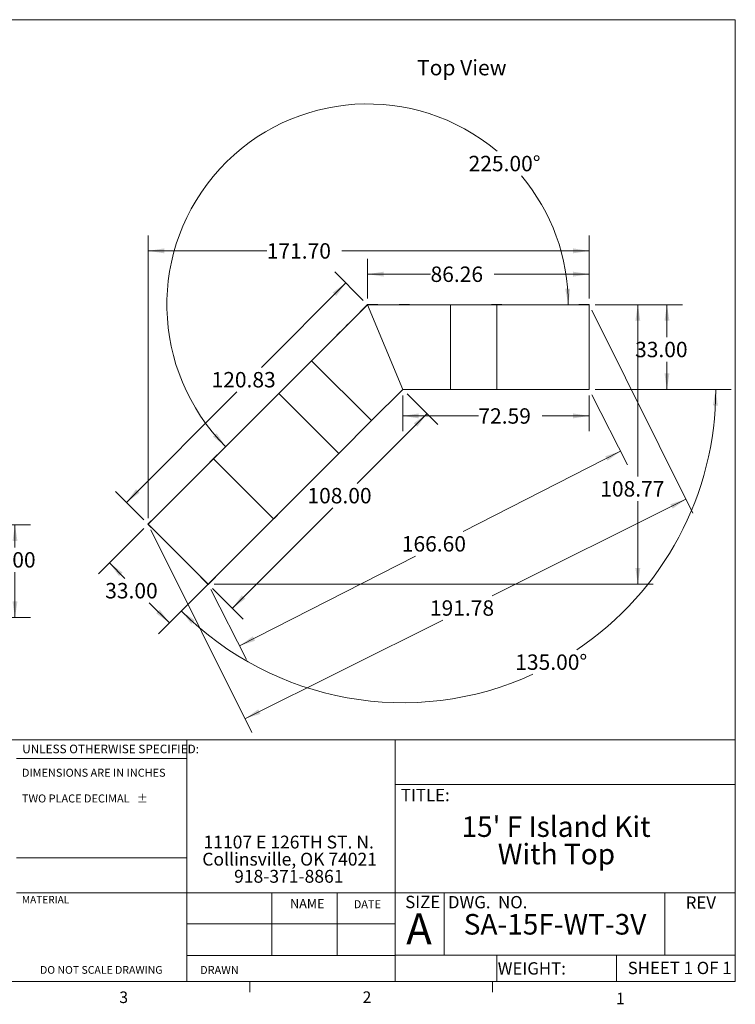
# Model space of a CAD drawing. Units: inches. Extents: x 0.3 to 10.6, y 0.2 to 8.2.
# Drawn here: x 4.8 to 10.6, y 0.2 to 8.2 of the extents above; entities that cross this region are included whole.
import ezdxf

# ---------------------------------------------------------------- set-up
doc = ezdxf.new("R2010")
doc.units = ezdxf.units.IN
doc.header["$MEASUREMENT"] = 0
doc.styles.add('SLDTEXTSTYLE0', font='TXT', dxfattribs={"width": 0.75})
doc.styles.add('SLDTEXTSTYLE1', font='TXT', dxfattribs={"width": 0.6875})
doc.styles.add('SLDTEXTSTYLE2', font='TXT', dxfattribs={"width": 0.694444})
doc.styles.add('SLDTEXTSTYLE3', font='TXT', dxfattribs={"width": 0.7})
doc.dimstyles.new('SLDDIMSTYLE0', dxfattribs={"dimtxt": 0.125, "dimasz": 0.13, "dimexe": 0, "dimexo": 0.0625, "dimgap": 0.03125, "dimtad": 0, "dimtih": 1, "dimtoh": 1, "dimdec": 4, "dimlfac": 48, "dimzin": 4, "dimdsep": 46, "dimlunit": 5, "dimtxsty": 'SLDTEXTSTYLE0', "dimsah": 1, "dimcen": 0.09, "dimazin": 1, "dimtfac": 1, "dimtofl": 0, "dimtmove": 0, "dimatfit": 3, "dimfxl": 0, "dimfrac": 2, "dimtolj": 1, "dimtzin": 12, "dimarcsym": 0})
doc.dimstyles.new('SLDDIMSTYLE1', dxfattribs={"dimtxt": 0.125, "dimasz": 0.13, "dimexe": 0, "dimexo": 0.0625, "dimgap": 0.03125, "dimtad": 0, "dimtih": 1, "dimtoh": 1, "dimlfac": 48, "dimrnd": 1e-09, "dimzin": 4, "dimdsep": 46, "dimlunit": 5, "dimtxsty": 'SLDTEXTSTYLE0', "dimsah": 1, "dimcen": 0.09, "dimadec": 0, "dimazin": 1, "dimtfac": 1, "dimtofl": 0, "dimtmove": 0, "dimatfit": 3, "dimfxl": 0, "dimfrac": 2, "dimtolj": 1, "dimtzin": 12, "dimarcsym": 0})
doc.dimstyles.new('SLDDIMSTYLE2', dxfattribs={"dimtxt": 0.125, "dimasz": 0.13, "dimexe": 0, "dimexo": 0.0625, "dimgap": 0.03125, "dimtad": 0, "dimtih": 1, "dimtoh": 1, "dimlfac": 48, "dimrnd": 1e-09, "dimzin": 12, "dimdsep": 46, "dimlunit": 5, "dimtxsty": 'SLDTEXTSTYLE0', "dimsah": 1, "dimcen": 0.09, "dimadec": 0, "dimazin": 3, "dimtfac": 1, "dimtofl": 0, "dimtmove": 0, "dimatfit": 3, "dimfxl": 0, "dimfrac": 2, "dimtolj": 1, "dimtzin": 12, "dimarcsym": 0})

# ---------------------------------------------------------------- blocks, each defined once
blk = doc.blocks.new('SW_NOTE_0')
at = {"color": 0, "linetype": 'Continuous', "lineweight": 0, "attachment_point": 2, "style": 'SLDTEXTSTYLE0'}
for s, insert, char_height in [("15' F Island Kit", (0.724, 0.2148), 0.166667), ('With Top', (0.7268, -0.0074), 0.16667)]:
    blk.add_mtext(s, dxfattribs=dict(at, insert=insert, char_height=char_height))
blk = doc.blocks.new('SW_NOTE_1')
at = {"color": 0, "linetype": 'Continuous', "lineweight": 0, "char_height": 0.065, "attachment_point": 1, "style": 'SLDTEXTSTYLE0'}
for s, insert in [('DIMENSIONS ARE IN INCHES', (0, 0.0838)), ('TWO PLACE DECIMAL', (0, -0.125)), ('%%p', (0.9314, -0.125))]:
    blk.add_mtext(s, dxfattribs=dict(at, insert=insert))
blk = doc.blocks.new('SW_NOTE_3')
at = {"color": 0, "linetype": 'Continuous', "lineweight": 0, "char_height": 0.104167, "attachment_point": 2}
for s, insert, style in [('11107 E 126TH ST. N.', (0.6413, 0.1343), 'SLDTEXTSTYLE3'), ('Collinsville, OK 74021', (0.6488, -0.0046), 'SLDTEXTSTYLE0'), ('918-371-8861', (0.642, -0.1435), 'SLDTEXTSTYLE0')]:
    blk.add_mtext(s, dxfattribs=dict(at, insert=insert, style=style))
blk = doc.blocks.new('*D5')
at = {"color": 7, "linetype": 'Continuous', "lineweight": 0}
for p, q in [((9.494, 5.1933), (10.5965, 5.1933)), ((6.848, 4.1097), (6.0473, 3.309))]:
    blk.add_line(p, q, dxfattribs=at)
for start, end in [(303.77847, 0), (225, 294.58825)]:
    blk.add_arc((7.9316, 5.1933), 2.5399, start, end, dxfattribs=at)
for points in [[(10.4715, 5.1933), (10.4482, 5.0639), (10.4882, 5.0629)], [(6.1356, 3.3974), (6.2161, 3.2933), (6.2437, 3.3223)]]:
    blk.add_solid(points, dxfattribs=at)
at = {"color": 7, "linetype": 'Continuous', "lineweight": 0, "insert": (8.8447, 3.0449, -0.0487), "char_height": 0.125, "attachment_point": 1, "style": 'SLDTEXTSTYLE0'}
blk.add_mtext('135.00°', dxfattribs=at)
blk = doc.blocks.new('*D6')
at = {"color": 7, "linetype": 'Continuous', "lineweight": 0}
for start, end in [(49.8466, 225), (0, 39.97463)]:
    blk.add_arc((7.6469, 5.8808), 1.6282, start, end, dxfattribs=at)
for points in [[(9.2751, 5.8808), (9.2899, 6.0115), (9.2499, 6.0099)], [(6.4955, 4.7295), (6.422, 4.8386), (6.3926, 4.8114)]]:
    blk.add_solid(points, dxfattribs=at)
at = {"color": 7, "linetype": 'Continuous', "lineweight": 0, "insert": (8.4661, 7.088, -0.0487), "char_height": 0.125, "attachment_point": 1, "style": 'SLDTEXTSTYLE0'}
blk.add_mtext('225.00°', dxfattribs=at)
blk = doc.blocks.new('*D7')
at = {"color": 7, "linetype": 'Continuous', "lineweight": 0}
for p, q in [((9.4667, 5.1488), (9.7563, 4.5818)), ((9.6995, 4.6931), (8.4232, 4.0413)), ((6.6085, 3.1145), (8.0346, 3.8429)), ((6.3758, 3.5702), (6.6653, 3.0032))]:
    blk.add_line(p, q, dxfattribs=at)
for points in [[(9.6995, 4.6931), (9.5746, 4.6518), (9.5928, 4.6162)], [(6.6085, 3.1145), (6.7334, 3.1558), (6.7152, 3.1915)]]:
    blk.add_solid(points, dxfattribs=at)
at = {"color": 7, "linetype": 'Continuous', "lineweight": 0, "insert": (7.9241, 4.004, -0.0487), "char_height": 0.125, "attachment_point": 1, "style": 'SLDTEXTSTYLE0'}
blk.add_mtext('166.60', dxfattribs=at)
blk = doc.blocks.new('*D8')
at = {"color": 7, "linetype": 'Continuous', "lineweight": 0}
for p, q in [((9.4663, 5.8361), (10.2847, 4.1914)), ((10.229, 4.3033), (8.6566, 3.5209)), ((5.8892, 4.0561), (6.7075, 2.4114)), ((6.6519, 2.5233), (8.2579, 3.3225))]:
    blk.add_line(p, q, dxfattribs=at)
for points in [[(10.229, 4.3033), (10.1037, 4.2633), (10.1215, 4.2275)], [(6.6519, 2.5233), (6.7772, 2.5633), (6.7593, 2.5992)]]:
    blk.add_solid(points, dxfattribs=at)
at = {"color": 7, "linetype": 'Continuous', "lineweight": 0, "insert": (8.1525, 3.4836, -0.0487), "char_height": 0.125, "attachment_point": 1, "style": 'SLDTEXTSTYLE0'}
blk.add_mtext('191.78', dxfattribs=at)
blk = doc.blocks.new('*D9')
at = {"color": 7, "linetype": 'Continuous', "lineweight": 0}
for p, q in [((9.494, 5.8808), (9.9641, 5.8808)), ((9.8391, 5.8808), (9.8391, 4.4872)), ((9.8391, 3.6147), (9.8391, 4.2887)), ((6.403, 3.6147), (9.9641, 3.6147))]:
    blk.add_line(p, q, dxfattribs=at)
for points in [[(9.8391, 5.8808), (9.8191, 5.7508), (9.8591, 5.7508)], [(9.8391, 3.6147), (9.8591, 3.7447), (9.8191, 3.7447)]]:
    blk.add_solid(points, dxfattribs=at)
at = {"color": 7, "linetype": 'Continuous', "lineweight": 0, "insert": (9.5343, 4.4499, -0.0487), "char_height": 0.125, "attachment_point": 1, "style": 'SLDTEXTSTYLE0'}
blk.add_mtext('108.77', dxfattribs=at)
blk = doc.blocks.new('*D10')
at = {"color": 7, "linetype": 'Continuous', "lineweight": 0}
for p, q in [((5.8669, 4.1509), (5.8669, 6.4425)), ((9.444, 5.9308), (9.444, 6.4425)), ((5.8669, 6.3175), (6.8287, 6.3175)), ((9.444, 6.3175), (7.4383, 6.3175))]:
    blk.add_line(p, q, dxfattribs=at)
for points in [[(5.8669, 6.3175), (5.9969, 6.2975), (5.9969, 6.3375)], [(9.444, 6.3175), (9.314, 6.3375), (9.314, 6.2975)]]:
    blk.add_solid(points, dxfattribs=at)
at = {"color": 7, "linetype": 'Continuous', "lineweight": 0, "insert": (6.8287, 6.3794, -0.0487), "char_height": 0.125, "attachment_point": 1, "style": 'SLDTEXTSTYLE0'}
blk.add_mtext('171.70', dxfattribs=at)
blk = doc.blocks.new('*D11')
at = {"color": 7, "linetype": 'Continuous', "lineweight": 0}
for p, q in [((7.6469, 5.9308), (7.6469, 6.2536)), ((9.444, 5.9308), (9.444, 6.2536)), ((7.6469, 6.1286), (8.1574, 6.1286)), ((9.444, 6.1286), (8.6746, 6.1286))]:
    blk.add_line(p, q, dxfattribs=at)
for points in [[(7.6469, 6.1286), (7.7769, 6.1086), (7.7769, 6.1486)], [(9.444, 6.1286), (9.314, 6.1486), (9.314, 6.1086)]]:
    blk.add_solid(points, dxfattribs=at)
at = {"color": 7, "linetype": 'Continuous', "lineweight": 0, "insert": (8.1574, 6.1905, -0.0487), "char_height": 0.125, "attachment_point": 1, "style": 'SLDTEXTSTYLE0'}
blk.add_mtext('86.26', dxfattribs=at)
blk = doc.blocks.new('*D12')
at = {"color": 7, "linetype": 'Continuous', "lineweight": 0}
for p, q in [((7.6115, 5.9162), (7.3816, 6.1461)), ((7.47, 6.0577), (6.7847, 5.3724)), ((5.69, 4.2777), (6.5863, 5.174)), ((5.8315, 4.1362), (5.6016, 4.3661))]:
    blk.add_line(p, q, dxfattribs=at)
for points in [[(7.47, 6.0577), (7.3639, 5.9799), (7.3922, 5.9516)], [(5.69, 4.2777), (5.7961, 4.3555), (5.7678, 4.3838)]]:
    blk.add_solid(points, dxfattribs=at)
at = {"color": 7, "linetype": 'Continuous', "lineweight": 0, "insert": (6.3807, 5.3351, -0.0487), "char_height": 0.125, "attachment_point": 1, "style": 'SLDTEXTSTYLE0'}
blk.add_mtext('120.83', dxfattribs=at)
blk = doc.blocks.new('*D13')
at = {"color": 7, "linetype": 'Continuous', "lineweight": 0}
for p, q in [((9.494, 5.8808), (10.2003, 5.8808)), ((10.0753, 5.8808), (10.0753, 5.6172)), ((10.0753, 5.1933), (10.0753, 5.4188)), ((9.494, 5.1933), (10.2003, 5.1933))]:
    blk.add_line(p, q, dxfattribs=at)
for points in [[(10.0753, 5.8808), (10.0553, 5.7508), (10.0953, 5.7508)], [(10.0753, 5.1933), (10.0953, 5.3233), (10.0553, 5.3233)]]:
    blk.add_solid(points, dxfattribs=at)
at = {"color": 7, "linetype": 'Continuous', "lineweight": 0, "insert": (9.8167, 5.5799, -0.0487), "char_height": 0.125, "attachment_point": 1, "style": 'SLDTEXTSTYLE0'}
blk.add_mtext('33.00', dxfattribs=at)
blk = doc.blocks.new('*D14')
at = {"color": 7, "linetype": 'Continuous', "lineweight": 0}
for p, q in [((5.8315, 4.0655), (5.4641, 3.698)), ((5.5524, 3.7864), (5.6773, 3.6615)), ((6.3177, 3.5794), (5.9502, 3.2119)), ((6.0386, 3.3003), (5.8758, 3.4631))]:
    blk.add_line(p, q, dxfattribs=at)
for points in [[(5.5524, 3.7864), (5.6302, 3.6804), (5.6585, 3.7086)], [(6.0386, 3.3003), (5.9608, 3.4064), (5.9325, 3.3781)]]:
    blk.add_solid(points, dxfattribs=at)
at = {"color": 7, "linetype": 'Continuous', "lineweight": 0, "insert": (5.518, 3.6242, -0.0487), "char_height": 0.125, "attachment_point": 1, "style": 'SLDTEXTSTYLE0'}
blk.add_mtext('33.00', dxfattribs=at)
blk = doc.blocks.new('*D15')
at = {"color": 7, "linetype": 'Continuous', "lineweight": 0}
for p, q in [((7.967, 5.158), (8.2161, 4.9088)), ((8.1277, 4.9972), (7.5627, 4.4322)), ((6.5491, 3.4186), (7.3643, 4.2337)), ((6.3884, 3.5794), (6.6375, 3.3302))]:
    blk.add_line(p, q, dxfattribs=at)
for points in [[(8.1277, 4.9972), (8.0217, 4.9194), (8.05, 4.8911)], [(6.5491, 3.4186), (6.6552, 3.4964), (6.6269, 3.5247)]]:
    blk.add_solid(points, dxfattribs=at)
at = {"color": 7, "linetype": 'Continuous', "lineweight": 0, "insert": (7.1587, 4.3949, -0.0487), "char_height": 0.125, "attachment_point": 1, "style": 'SLDTEXTSTYLE0'}
blk.add_mtext('108.00', dxfattribs=at)
blk = doc.blocks.new('*D16')
at = {"color": 7, "linetype": 'Continuous', "lineweight": 0}
for p, q in [((7.9316, 5.1433), (7.9316, 4.8541)), ((9.444, 5.1433), (9.444, 4.8541)), ((7.9316, 4.9791), (8.5456, 4.9791)), ((9.444, 4.9791), (9.0628, 4.9791))]:
    blk.add_line(p, q, dxfattribs=at)
for points in [[(7.9316, 4.9791), (8.0616, 4.9591), (8.0616, 4.9991)], [(9.444, 4.9791), (9.314, 4.9991), (9.314, 4.9591)]]:
    blk.add_solid(points, dxfattribs=at)
at = {"color": 7, "linetype": 'Continuous', "lineweight": 0, "insert": (8.5456, 5.041, -0.0487), "char_height": 0.125, "attachment_point": 1, "style": 'SLDTEXTSTYLE0'}
blk.add_mtext('72.59', dxfattribs=at)
blk = doc.blocks.new('*D18')
at = {"color": 7, "linetype": 'Continuous', "lineweight": 0}
for p, q in [((4.1485, 4.0954), (4.9111, 4.0954)), ((4.7861, 4.0954), (4.7861, 3.9116)), ((4.7861, 3.3441), (4.7861, 3.7131)), ((4.1485, 3.3441), (4.9111, 3.3441))]:
    blk.add_line(p, q, dxfattribs=at)
for points in [[(4.7861, 4.0954), (4.7661, 3.9654), (4.8061, 3.9654)], [(4.7861, 3.3441), (4.8061, 3.4741), (4.7661, 3.4741)]]:
    blk.add_solid(points, dxfattribs=at)
at = {"color": 7, "linetype": 'Continuous', "lineweight": 0, "insert": (4.5275, 3.8743, -1.0913), "char_height": 0.125, "attachment_point": 1, "style": 'SLDTEXTSTYLE0'}
blk.add_mtext('36.00', dxfattribs=at)

msp = doc.modelspace()

# ---------------------------------------------------------------- linework, layer by layer
at = {"color": 7, "linetype": 'Continuous', "lineweight": 0}
for p, q in [((0.329927, 8.1920732), (10.629927, 8.1920732)), ((10.629927, 0.3920732), (10.629927, 8.1920732)), ((2.8210346, 2.352633), (10.629927, 2.352633)), ((6.1806756, 2.352633), (6.1806756, 0.3920732)), ((7.871207, 2.352633), (7.871207, 0.3920732)), ((6.1806756, 2.2020813), (4.7981841, 2.2020813)), ((7.871207, 1.9892704), (10.629927, 1.9892704)), ((4.7981841, 1.3957965), (6.1796353, 1.3957965)), ((4.7981841, 1.1125751), (6.1806756, 1.1125751)), ((6.1806756, 1.1125751), (7.871207, 1.1125751)), ((6.8686368, 1.1125751), (6.8686368, 0.6023799)), ((7.3991622, 1.1125751), (7.3991622, 0.6023799)), ((7.871207, 1.1119362), (10.629927, 1.1119362)), ((8.2667518, 1.1119362), (8.2667518, 0.604959)), ((10.0579917, 1.1119362), (10.0579917, 0.604959)), ((7.871207, 0.8593385), (6.1806756, 0.8593385)), ((6.1806756, 0.6023799), (7.871207, 0.6023799)), ((7.871207, 0.604959), (10.629927, 0.604959)), ((8.6943435, 0.604959), (8.6943435, 0.3920732)), ((9.6662557, 0.604959), (9.6662557, 0.3920732)), ((10.629927, 0.3920732), (0.329927, 0.3920732)), ((6.692177, 0.3920732), (6.692177, 0.307274)), ((8.660927, 0.3920732), (8.660927, 0.307274))]:
    msp.add_line(p, q, dxfattribs=at)
at = {"color": 7, "linetype": 'Continuous', "lineweight": 15}
for p, q in [((7.6468515, 5.8808349), (7.1927058, 5.4266892)), ((7.5874082, 5.8231593), (7.6463337, 5.8820849)), ((7.6463337, 5.8820849), (7.7296671, 5.8820849)), ((7.9316233, 5.1933348), (7.6468515, 5.8808349)), ((7.6468515, 5.8808349), (8.3203604, 5.8808349)), ((7.7296671, 5.8820849), (7.7296671, 5.8808349)), ((7.9024437, 5.8820849), (7.9870271, 5.8820849)), ((7.9024437, 5.8808349), (7.9024437, 5.8820849)), ((7.9870271, 5.8820849), (7.9870271, 5.8808349)), ((8.3203604, 5.8808349), (8.3203604, 5.1933348)), ((8.3203604, 5.8808349), (8.6953604, 5.8808349)), ((8.6524437, 5.8820849), (8.6510902, 5.8820849)), ((8.6510902, 5.8820849), (8.6510902, 5.8808349)), ((8.6524437, 5.8820849), (8.737027, 5.8820849)), ((8.6524437, 5.8808349), (8.6524437, 5.8820849)), ((8.6940068, 5.8808349), (9.4440068, 5.8808349)), ((8.6940068, 5.1933348), (8.6940068, 5.8808349)), ((8.6953604, 5.8808349), (8.6953604, 5.1933348)), ((8.737027, 5.8820849), (8.737027, 5.8808349)), ((9.3606735, 5.8808349), (9.3606735, 5.8821474)), ((9.3606735, 5.8821474), (9.4452567, 5.8821474)), ((9.4440068, 5.8808349), (9.4440068, 5.1933348)), ((9.4452567, 5.8821474), (9.4452567, 5.797564)), ((9.4453604, 5.8808349), (9.4452567, 5.8808349)), ((9.4453604, 5.8391682), (9.4452567, 5.8391682)), ((9.4453604, 5.8391682), (9.4453604, 5.8808349)), ((7.588292, 5.8222754), (7.5874082, 5.8231593)), ((9.4452567, 5.797564), (9.4440068, 5.797564)), ((9.4440068, 5.7975015), (9.4452567, 5.7975015)), ((9.4452567, 5.7975015), (9.4452567, 5.797564)), ((7.3982185, 5.6339696), (7.4580279, 5.6937791)), ((7.4864498, 5.722201), (7.4580279, 5.6937791)), ((7.4580279, 5.6937791), (7.4589118, 5.6928952)), ((7.4873337, 5.7213171), (7.4864498, 5.722201)), ((7.3991024, 5.6330857), (7.3982185, 5.6339696)), ((6.9275408, 5.1615242), (7.1927058, 5.4266892)), ((7.1927058, 5.4266892), (7.6788418, 4.9405534)), ((9.4440068, 5.2766682), (9.4452567, 5.2766682)), ((9.4452567, 5.2766682), (9.4452567, 5.1920849)), ((6.8963103, 5.1320614), (6.9561197, 5.1918709)), ((6.9561197, 5.1918709), (6.9570036, 5.190987)), ((7.6788418, 4.9405534), (7.9316233, 5.1933348)), ((7.9320822, 5.1920849), (7.8860927, 5.1460954)), ((7.8861516, 5.1460954), (7.9321411, 5.1920849)), ((8.3203604, 5.1933348), (7.9316233, 5.1933348)), ((7.9971211, 5.1920849), (7.9320822, 5.1920849)), ((7.9971211, 5.1933348), (7.9971211, 5.1920849)), ((7.9971211, 5.1920849), (7.99718, 5.1920849)), ((7.99718, 5.1920849), (7.99718, 5.1933348)), ((8.6953604, 5.1933348), (8.3203604, 5.1933348)), ((8.6510902, 5.1933348), (8.6510902, 5.1920849)), ((8.6510902, 5.1920849), (8.7356735, 5.1920849)), ((8.6524437, 5.1921265), (8.6524437, 5.1933348)), ((8.737027, 5.1921265), (8.6524437, 5.1921265)), ((9.4440068, 5.1933348), (8.6940068, 5.1933348)), ((8.7356735, 5.1920849), (8.7356735, 5.1921265)), ((8.737027, 5.1933348), (8.737027, 5.1921265)), ((9.3606735, 5.1920849), (9.3606735, 5.1933348)), ((9.4452567, 5.1920849), (9.3606735, 5.1920849)), ((6.3972107, 4.6311941), (6.9275408, 5.1615242)), ((6.8971942, 5.1311775), (6.8963103, 5.1320614)), ((6.9275408, 5.1615242), (7.4136767, 4.6753883)), ((7.8860927, 5.1460954), (7.8852383, 5.1469498)), ((7.8861222, 5.1461249), (7.8861516, 5.1460954)), ((7.6788418, 4.9405534), (7.4136767, 4.6753883)), ((5.8668808, 4.100864), (6.3972107, 4.6311941)), ((6.3668641, 4.6026152), (6.4266735, 4.6624247)), ((6.8833466, 4.1450581), (6.3972107, 4.6311941)), ((6.4266735, 4.6624247), (6.4275574, 4.6615408)), ((7.4136767, 4.6753883), (6.8833466, 4.1450581)), ((7.3841845, 4.6441872), (7.3833301, 4.6450416)), ((7.4439939, 4.7039966), (7.3841845, 4.6441872)), ((7.3841845, 4.6441872), (7.384214, 4.6441577)), ((7.384214, 4.6441577), (7.4440234, 4.7039672)), ((7.4431395, 4.704851), (7.4439939, 4.7039966)), ((7.4440234, 4.7039672), (7.4439939, 4.7039966)), ((6.367748, 4.6017314), (6.3668641, 4.6026152)), ((5.9249223, 4.1606734), (5.8651129, 4.100864)), ((5.8651423, 4.1008345), (5.9249519, 4.1606441)), ((5.9249519, 4.1606441), (5.9249223, 4.1606734)), ((5.9249519, 4.1606441), (5.9258062, 4.1597895)), ((6.9145478, 4.1745505), (6.8547383, 4.1147411)), ((6.8547678, 4.1147116), (6.9145772, 4.1745209)), ((6.9136933, 4.1754048), (6.9145478, 4.1745505)), ((6.9145772, 4.1745209), (6.9145478, 4.1745505)), ((5.8651129, 4.100864), (5.8651423, 4.1008345)), ((5.9249519, 4.0410251), (5.8651423, 4.1008345)), ((6.3530166, 3.6147281), (5.8668808, 4.100864)), ((6.8833466, 4.1450581), (6.3530166, 3.6147281)), ((6.8547383, 4.1147411), (6.8538839, 4.1155955)), ((6.8547383, 4.1147411), (6.8547678, 4.1147116)), ((5.9258358, 4.041909), (5.9249519, 4.0410251)), ((6.2932808, 3.6726962), (6.2941647, 3.6735801)), ((6.4119422, 3.6736536), (6.4128997, 3.6726962)), ((6.3530902, 3.6128866), (6.2932808, 3.6726962)), ((6.4128997, 3.6726962), (6.3530902, 3.6128866))]:
    msp.add_line(p, q, dxfattribs=at)

# ---------------------------------------------------------------- block references
at = {"color": 7, "linetype": 'Continuous', "lineweight": 0}
for name, p in [('SW_NOTE_1', (4.8425608, 2.0342207)), ('SW_NOTE_0', (8.4518846, 1.5170098)), ('SW_NOTE_3', (6.3654144, 1.4411428))]:
    msp.add_blockref(name, p, dxfattribs=at)

# ---------------------------------------------------------------- texts
for s, insert, char_height, attachment_point, style in [('Top View', (8.0482492, 7.8659966), 0.125, 1, 'SLDTEXTSTYLE0'), ('UNLESS OTHERWISE SPECIFIED:', (4.8448078, 2.3132954), 0.07, 1, 'SLDTEXTSTYLE0'), ('TITLE:', (7.9170704, 1.9547881), 0.1, 1, 'SLDTEXTSTYLE0'), ('MATERIAL', (4.8425608, 1.0862108), 0.06, 1, 'SLDTEXTSTYLE0'), ('NAME', (7.1575293, 1.0619891), 0.075, 2, 'SLDTEXTSTYLE0'), ('DATE', (7.5346724, 1.0518762), 0.065, 1, 'SLDTEXTSTYLE0'), ('SIZE', (7.9519582, 1.0872713), 0.1, 1, 'SLDTEXTSTYLE0'), ('DWG.  NO.', (8.2984571, 1.0858725), 0.1, 1, 'SLDTEXTSTYLE2'), ('REV', (10.2277581, 1.0819663), 0.1, 1, 'SLDTEXTSTYLE0'), ('A', (7.9598483, 0.9442141), 0.25, 1, 'SLDTEXTSTYLE0'), ('SA-15F-WT-3V', (9.167411, 0.9398621), 0.166666667, 2, 'SLDTEXTSTYLE0'), ('DO NOT SCALE DRAWING', (5.4863738, 0.5178452), 0.0625, 2, 'SLDTEXTSTYLE0'), ('DRAWN', (6.2880538, 0.5181883), 0.065, 1, 'SLDTEXTSTYLE0'), ('WEIGHT:', (8.7023692, 0.5486763), 0.1, 1, 'SLDTEXTSTYLE0'), ('SHEET 1 OF 1', (9.7571278, 0.552424), 0.1, 1, 'SLDTEXTSTYLE1'), ('3', (5.6324457, 0.3116192), 0.09375, 1, 'SLDTEXTSTYLE0'), ('2', (7.6059722, 0.3124391), 0.09375, 1, 'SLDTEXTSTYLE0'), ('1', (9.6619921, 0.301372), 0.09375, 1, 'SLDTEXTSTYLE0')]:
    msp.add_mtext(s, dxfattribs=dict(at, insert=insert, char_height=char_height, attachment_point=attachment_point, style=style))

# ---------------------------------------------------------------- dimensions: what is measured, and where the dimension line sits
for base, line1, line2, picture, middle in [((6.4478607, 6.9824638), ((8.6940068, 5.8808349), (9.4440068, 5.8808349)), ((6.9275408, 5.1615242), (6.3972107, 4.6311941)), '*D6', (8.8042199, 7.0261137)), ((7.4815889, 2.6936198), ((9.4440068, 5.1933349), (8.6940068, 5.1933349)), ((6.8833467, 4.1450582), (7.4136767, 4.6753883)), '*D5', (9.1827721, 2.9829654))]:
    dim = msp.add_angular_dim_2l(base=base, line1=line1, line2=line2, dimstyle='SLDDIMSTYLE0', dxfattribs=at)
    dim.commit()
    dim.dimension.update_dxf_attribs({"geometry": picture, "text_midpoint": middle, "dimtype": 162})
dim = msp.add_linear_dim(base=(5.8668807, 6.3174523), p1=(9.4440068, 5.8808349), p2=(5.8668807, 4.100864), dimstyle='SLDDIMSTYLE1', dxfattribs=at)
dim.commit()
dim.dimension.update_dxf_attribs({"geometry": '*D10', "text_midpoint": (7.1335134, 6.3174523), "dimtype": 160})
for base, p1, p2, angle, dimstyle, picture, middle in [((7.6468515, 6.1286119), (9.4440068, 5.8808349), (7.6468515, 5.8808349), 0, 'SLDDIMSTYLE2', '*D11', (8.4160108, 6.1286119)), ((5.6900194, 4.2777252), (7.6468515, 5.8808349), (5.8668807, 4.100864), 45, 'SLDDIMSTYLE2', '*D12', (6.6854698, 5.2731756)), ((6.6518555, 2.5233359), (9.4440068, 5.8808349), (5.8668807, 4.100864), 26.45484598, 'SLDDIMSTYLE2', '*D8', (8.4572526, 3.4216979)), ((9.8390612, 3.6147281), (9.4440068, 5.8808349), (6.3530166, 3.6147281), 90, 'SLDDIMSTYLE2', '*D9', (9.8390612, 4.3879398)), ((10.0752816, 5.1933349), (9.4440068, 5.8808349), (9.4440068, 5.1933349), 90, 'SLDDIMSTYLE1', '*D13', (10.0752816, 5.5179733)), ((9.6994731, 4.6931193), (6.3530166, 3.6147281), (9.4440068, 5.1933349), 27.05396007, 'SLDDIMSTYLE1', '*D7', (8.2288841, 3.9420714)), ((8.1277479, 4.9972103), (6.3530166, 3.6147281), (7.9316233, 5.1933349), 45, 'SLDDIMSTYLE1', '*D15', (7.4634884, 4.3329508)), ((9.4440068, 4.9791194), (7.9316233, 5.1933349), (9.4440068, 5.1933349), 0, 'SLDDIMSTYLE2', '*D16', (8.8042199, 4.9791194)), ((4.7861324, 4.0953587), (4.098549, 3.3441087), (4.098549, 4.0953587), 90, 'SLDDIMSTYLE1', '*D18', (4.7861324, 3.8123486)), ((5.5524442, 3.7864276), (6.3530166, 3.6147281), (5.8668807, 4.100864), 315, 'SLDDIMSTYLE1', '*D14', (5.7765687, 3.562303))]:
    dim = msp.add_linear_dim(base=base, p1=p1, p2=p2, angle=angle, dimstyle=dimstyle, dxfattribs=at)
    dim.commit()
    dim.dimension.update_dxf_attribs({"geometry": picture, "text_midpoint": middle, "dimtype": 160})

doc.saveas('drawing.dxf')
